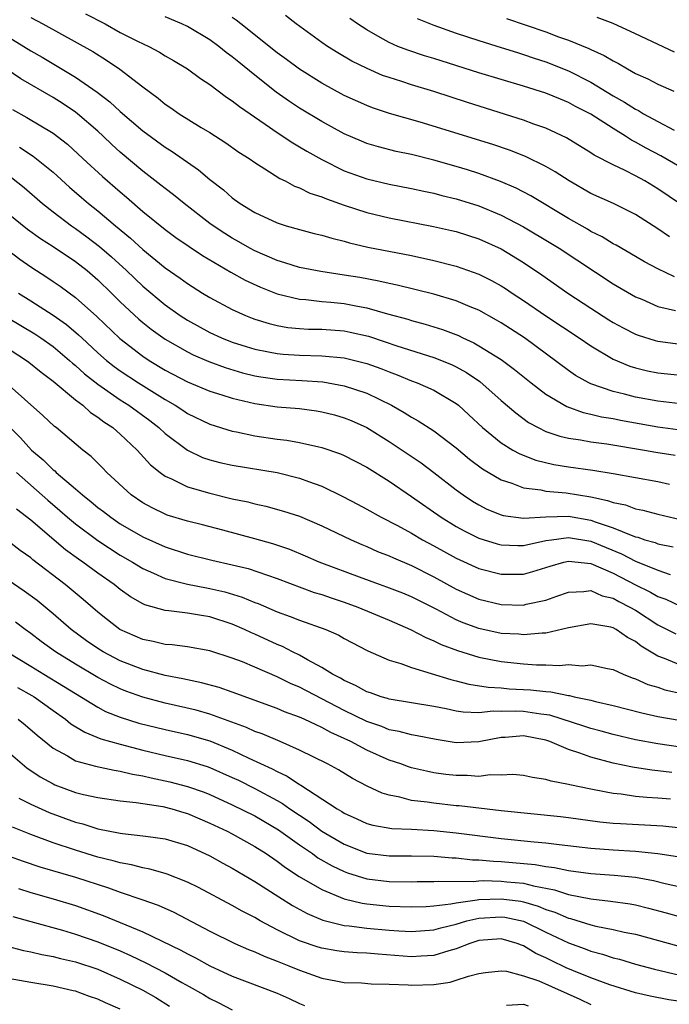
# Model space of a CAD drawing. Units: inches. Extents: x 2568000 to 2571000, y 1554000 to 1557000.
# Drawn here: x 2568750 to 2568808, y 1554372 to 1554459 of the extents above; entities that cross this region are included whole.
import ezdxf

# ---------------------------------------------------------------- set-up
doc = ezdxf.new("R2010")
doc.units = ezdxf.units.IN
doc.header["$MEASUREMENT"] = 0
doc.layers.add('LD25681554_2ft', color=181, linetype='Continuous')

msp = doc.modelspace()

# ---------------------------------------------------------------- linework, layer by layer
at = {"layer": 'LD25681554_2ft'}
for points, elevation in [([(2568755.903, 1554459.903), (2568757.639, 1554459), (2568759, 1554458.252), (2568760.53, 1554457.47), (2568761.535, 1554457), (2568762.491, 1554456.491), (2568763, 1554456.158), (2568763.743, 1554455.743), (2568764.986, 1554455), (2568766.145, 1554454.145), (2568767, 1554453.592), (2568768.481, 1554452.481), (2568769, 1554452.145), (2568769.627, 1554451.627), (2568771.944, 1554450.056), (2568773, 1554449.317), (2568774.391, 1554448.391), (2568775, 1554448.05), (2568775.652, 1554447.651), (2568777, 1554446.899), (2568779, 1554445.912), (2568781, 1554445.182), (2568783, 1554444.711), (2568785, 1554444.329), (2568786.085, 1554444.085), (2568787, 1554443.908), (2568787.717, 1554443.716), (2568789, 1554443.417), (2568791, 1554442.782), (2568793, 1554441.948), (2568795, 1554440.913), (2568797.449, 1554439.449), (2568798.174, 1554439), (2568803, 1554435.816), (2568805, 1554434.676), (2568805.551, 1554434.449), (2568807, 1554433.809), (2568808.554, 1554433.446)], 7308), ([(2568751, 1554459.57), (2568752.069, 1554459), (2568756.546, 1554456.546), (2568757.777, 1554455.777), (2568758.97, 1554454.97), (2568761, 1554453.386), (2568762.373, 1554452.373), (2568763, 1554451.852), (2568763.518, 1554451.518), (2568764.254, 1554451), (2568766.219, 1554449.781), (2568767, 1554449.313), (2568768.413, 1554448.413), (2568769.582, 1554447.582), (2568770.494, 1554447), (2568771, 1554446.64), (2568771.918, 1554446.082), (2568773.232, 1554445.231), (2568773.724, 1554445), (2568774.549, 1554444.549), (2568775, 1554444.39), (2568775.921, 1554443.921), (2568777, 1554443.577), (2568777.396, 1554443.396), (2568779, 1554442.833), (2568781, 1554442.18), (2568783, 1554441.704), (2568786.95, 1554440.95), (2568788.581, 1554440.581), (2568789, 1554440.481), (2568791, 1554439.838), (2568793, 1554438.933), (2568795, 1554437.713), (2568796.626, 1554436.626), (2568798.956, 1554435), (2568801, 1554433.65), (2568802.617, 1554432.617), (2568803, 1554432.379), (2568803.899, 1554431.898), (2568805, 1554431.336), (2568805.243, 1554431.243), (2568806.759, 1554430.759), (2568807, 1554430.698), (2568809, 1554430.445)], 7310), ([(2568808.464, 1554436.463), (2568807, 1554437.165), (2568805.794, 1554437.794), (2568805, 1554438.267), (2568803.259, 1554439.259), (2568803, 1554439.394), (2568802.012, 1554440.012), (2568801, 1554440.503), (2568800.696, 1554440.696), (2568799, 1554441.653), (2568795.664, 1554443.664), (2568794.345, 1554444.345), (2568792.942, 1554444.942), (2568791, 1554445.673), (2568789.996, 1554445.997), (2568789, 1554446.295), (2568787, 1554446.849), (2568785, 1554447.355), (2568783.638, 1554447.639), (2568782.042, 1554448.041), (2568781, 1554448.35), (2568780.536, 1554448.536), (2568779, 1554449.207), (2568777, 1554450.299), (2568775, 1554451.499), (2568774.095, 1554452.095), (2568772.93, 1554452.93), (2568771, 1554454.443), (2568769.58, 1554455.58), (2568769, 1554456.071), (2568768.457, 1554456.457), (2568767.801, 1554457), (2568767, 1554457.58), (2568765, 1554458.765), (2568764.488, 1554459), (2568763, 1554459.623)], 7306), ([(2568808.019, 1554440.019), (2568807, 1554440.72), (2568805, 1554442.02), (2568803.026, 1554443), (2568801, 1554443.892), (2568799.067, 1554445), (2568797.817, 1554445.817), (2568797, 1554446.279), (2568795.17, 1554447.17), (2568793.737, 1554447.737), (2568792.249, 1554448.249), (2568785.765, 1554450.235), (2568783.029, 1554451.029), (2568781.523, 1554451.523), (2568781, 1554451.726), (2568779, 1554452.632), (2568777, 1554453.712), (2568775, 1554454.966), (2568773.839, 1554455.839), (2568773, 1554456.43), (2568769.758, 1554459), (2568769.346, 1554459.346), (2568769, 1554459.574)], 7304), ([(2568809, 1554442.937), (2568807, 1554444.291), (2568805.827, 1554445), (2568805, 1554445.456), (2568804.074, 1554445.926), (2568803, 1554446.423), (2568801.303, 1554447.303), (2568801, 1554447.512), (2568798.832, 1554448.832), (2568797, 1554449.699), (2568795.924, 1554450.076), (2568795, 1554450.426), (2568789.987, 1554451.987), (2568787, 1554452.975), (2568785, 1554453.569), (2568784.144, 1554453.856), (2568783, 1554454.214), (2568782.42, 1554454.42), (2568781.026, 1554455.026), (2568779.684, 1554455.685), (2568778.42, 1554456.42), (2568777.511, 1554457), (2568777, 1554457.351), (2568774.701, 1554459), (2568773.76, 1554459.76)], 7302), ([(2568811, 1554445.063), (2568807.246, 1554447.246), (2568805.936, 1554447.936), (2568805, 1554448.471), (2568804.644, 1554448.644), (2568804.102, 1554449), (2568803, 1554449.666), (2568801, 1554450.949), (2568799.646, 1554451.645), (2568799, 1554452.003), (2568798.286, 1554452.286), (2568797, 1554452.828), (2568795, 1554453.452), (2568793, 1554454.037), (2568791, 1554454.645), (2568787, 1554455.923), (2568786.168, 1554456.168), (2568784.66, 1554456.66), (2568783.787, 1554457), (2568783, 1554457.335), (2568782.2, 1554457.799), (2568781, 1554458.464), (2568780.189, 1554459), (2568779.499, 1554459.499)], 7300), ([(2568785.502, 1554459.502), (2568787, 1554458.906), (2568789, 1554458.195), (2568791, 1554457.524), (2568793, 1554456.916), (2568794.447, 1554456.447), (2568795, 1554456.288), (2568795.95, 1554455.95), (2568797, 1554455.612), (2568799, 1554454.816), (2568801, 1554453.817), (2568803, 1554452.605), (2568804.027, 1554452.026), (2568805, 1554451.393), (2568805.27, 1554451.27), (2568805.709, 1554451), (2568807, 1554450.295), (2568808.459, 1554449.541)], 7298), ([(2568793.483, 1554459.483), (2568797, 1554458.289), (2568798.135, 1554457.866), (2568799, 1554457.57), (2568800.823, 1554456.823), (2568801, 1554456.73), (2568802.199, 1554456.199), (2568803, 1554455.7), (2568803.473, 1554455.473), (2568804.271, 1554455), (2568805, 1554454.595), (2568806.111, 1554454.111), (2568807, 1554453.623), (2568808.42, 1554453)], 7296), ([(2568808.49, 1554456.491), (2568805, 1554458.131), (2568803, 1554459.049), (2568801.585, 1554459.585)], 7294), ([(2568749, 1554457.843), (2568750.4, 1554457), (2568751, 1554456.619), (2568752.027, 1554456.027), (2568755, 1554454.243), (2568756.92, 1554452.92), (2568758.061, 1554452.061), (2568759, 1554451.181), (2568761, 1554449.475), (2568763, 1554448.006), (2568763.624, 1554447.624), (2568765.995, 1554445.995), (2568767, 1554445.143), (2568768.203, 1554444.203), (2568769, 1554443.495), (2568769.7, 1554443), (2568771, 1554442.197), (2568773, 1554441.257), (2568773.82, 1554441), (2568775, 1554440.662), (2568776.321, 1554440.321), (2568777, 1554440.165), (2568777.883, 1554439.883), (2568779, 1554439.625), (2568779.476, 1554439.476), (2568781.109, 1554439.109), (2568785, 1554438.356), (2568787, 1554437.917), (2568789, 1554437.399), (2568791, 1554436.692), (2568792.128, 1554436.127), (2568793, 1554435.649), (2568793.398, 1554435.398), (2568793.975, 1554435), (2568795, 1554434.327), (2568797, 1554432.957), (2568799.959, 1554431), (2568801, 1554430.292), (2568803, 1554429.113), (2568804.493, 1554428.493), (2568805, 1554428.342), (2568806.078, 1554428.079), (2568807, 1554427.894), (2568809, 1554427.677)], 7312), ([(2568809, 1554425.124), (2568807, 1554425.365), (2568805, 1554425.73), (2568804.01, 1554425.991), (2568803, 1554426.225), (2568801, 1554426.914), (2568800.818, 1554427), (2568799.653, 1554427.653), (2568799, 1554428.091), (2568795.078, 1554431), (2568793, 1554432.357), (2568792.597, 1554432.597), (2568791, 1554433.468), (2568790.222, 1554433.777), (2568789, 1554434.298), (2568787, 1554434.894), (2568783.706, 1554435.706), (2568783, 1554435.844), (2568782.072, 1554436.072), (2568780.38, 1554436.38), (2568779, 1554436.61), (2568776.912, 1554436.912), (2568775, 1554437.283), (2568773.702, 1554437.702), (2568773, 1554437.896), (2568771, 1554438.757), (2568770.552, 1554439), (2568769.578, 1554439.578), (2568769, 1554439.889), (2568768.319, 1554440.319), (2568767.289, 1554441), (2568767, 1554441.217), (2568764.697, 1554443), (2568763.762, 1554443.762), (2568763, 1554444.317), (2568762.628, 1554444.628), (2568761, 1554445.866), (2568759, 1554447.571), (2568758.249, 1554448.249), (2568757.47, 1554449), (2568757, 1554449.428), (2568755.192, 1554451), (2568755, 1554451.147), (2568753.885, 1554451.885), (2568753, 1554452.447), (2568750.113, 1554454.113), (2568748.815, 1554455)], 7314), ([(2568749.364, 1554451.364), (2568750.666, 1554450.666), (2568753, 1554449.263), (2568754.278, 1554448.278), (2568755.646, 1554447), (2568757.4, 1554445.4), (2568759, 1554444.017), (2568759.557, 1554443.556), (2568761, 1554442.279), (2568763, 1554440.658), (2568763.962, 1554439.962), (2568765.143, 1554439.143), (2568766.35, 1554438.35), (2568768.868, 1554436.868), (2568770.145, 1554436.146), (2568771.516, 1554435.517), (2568773, 1554434.942), (2568775, 1554434.459), (2568775.573, 1554434.427), (2568777, 1554434.26), (2568777.805, 1554434.195), (2568779, 1554434.065), (2568780.177, 1554433.823), (2568781, 1554433.673), (2568782.852, 1554433.148), (2568784.661, 1554432.661), (2568785, 1554432.549), (2568786.231, 1554432.231), (2568787.761, 1554431.761), (2568789.202, 1554431.202), (2568789.589, 1554431), (2568790.558, 1554430.558), (2568791, 1554430.302), (2568793, 1554429.065), (2568794.198, 1554428.198), (2568795.689, 1554427), (2568797, 1554425.977), (2568798.869, 1554424.869), (2568800.338, 1554424.338), (2568801, 1554424.211), (2568801.968, 1554423.968), (2568803, 1554423.806), (2568803.667, 1554423.667), (2568807, 1554423.068), (2568809.231, 1554422.769)], 7316), ([(2568750, 1554448), (2568751.223, 1554447.223), (2568753, 1554445.779), (2568754.451, 1554444.451), (2568755.53, 1554443.53), (2568756.166, 1554443), (2568757, 1554442.347), (2568758.574, 1554441), (2568759.897, 1554439.897), (2568761, 1554438.872), (2568763, 1554437.251), (2568764.338, 1554436.338), (2568765, 1554435.847), (2568766.351, 1554435), (2568767, 1554434.603), (2568769, 1554433.521), (2568770.167, 1554433), (2568770.766, 1554432.766), (2568771, 1554432.68), (2568772.283, 1554432.283), (2568773, 1554432.107), (2568773.944, 1554431.944), (2568775, 1554431.835), (2568775.793, 1554431.793), (2568777, 1554431.778), (2568779, 1554431.632), (2568779.524, 1554431.524), (2568781.147, 1554431.147), (2568782.66, 1554430.66), (2568783.698, 1554430.302), (2568787, 1554429.268), (2568787.683, 1554429), (2568788.614, 1554428.614), (2568789, 1554428.429), (2568789.912, 1554427.912), (2568791.104, 1554427.104), (2568793, 1554425.426), (2568794.307, 1554424.307), (2568795.455, 1554423.455), (2568796.3, 1554423), (2568797, 1554422.666), (2568798.23, 1554422.231), (2568799, 1554422.054), (2568800.093, 1554421.907), (2568801, 1554421.733), (2568802.446, 1554421.554), (2568805.789, 1554421), (2568806.812, 1554420.813), (2568808.547, 1554420.547)], 7318), ([(2568749.296, 1554445.296), (2568750.426, 1554444.426), (2568752.049, 1554443), (2568753, 1554442.24), (2568754.636, 1554441), (2568755, 1554440.756), (2568756.02, 1554440.021), (2568757.148, 1554439.148), (2568758.219, 1554438.218), (2568759.56, 1554437), (2568761, 1554435.628), (2568763, 1554433.964), (2568764.352, 1554433), (2568765, 1554432.577), (2568767, 1554431.476), (2568768.026, 1554431), (2568769, 1554430.614), (2568770.224, 1554430.224), (2568771, 1554429.996), (2568772.235, 1554429.765), (2568773, 1554429.602), (2568773.549, 1554429.549), (2568775, 1554429.455), (2568777, 1554429.413), (2568779, 1554429.217), (2568781, 1554428.714), (2568782.266, 1554428.266), (2568783, 1554427.974), (2568783.718, 1554427.718), (2568785, 1554427.183), (2568785.5, 1554427), (2568787, 1554426.33), (2568789, 1554425.146), (2568789.179, 1554425), (2568790.13, 1554424.13), (2568791.328, 1554423), (2568793, 1554421.642), (2568794.051, 1554421), (2568794.657, 1554420.657), (2568796.095, 1554420.095), (2568797.71, 1554419.71), (2568799, 1554419.503), (2568801.2, 1554419.2), (2568803, 1554418.909), (2568807, 1554418.184), (2568808.04, 1554417.96)], 7320), ([(2568749, 1554442.095), (2568750.714, 1554440.714), (2568751.871, 1554439.871), (2568753, 1554439.147), (2568755, 1554437.809), (2568756.04, 1554437), (2568757, 1554436.18), (2568758.221, 1554435), (2568759, 1554434.223), (2568760.66, 1554432.66), (2568761, 1554432.373), (2568761.767, 1554431.767), (2568763, 1554430.884), (2568765, 1554429.746), (2568765.496, 1554429.496), (2568766.895, 1554428.895), (2568768.352, 1554428.352), (2568769.895, 1554427.895), (2568771, 1554427.628), (2568771.533, 1554427.533), (2568773, 1554427.329), (2568775.214, 1554427.214), (2568777.084, 1554427.084), (2568779, 1554426.734), (2568781, 1554426.07), (2568783.217, 1554425), (2568784.353, 1554424.353), (2568785, 1554423.927), (2568785.606, 1554423.606), (2568787, 1554422.715), (2568789, 1554421.197), (2568790.189, 1554420.189), (2568791.33, 1554419.33), (2568793, 1554418.338), (2568793.967, 1554418.033), (2568795, 1554417.622), (2568796.559, 1554417.441), (2568797, 1554417.338), (2568798.811, 1554417.19), (2568801, 1554416.832), (2568802.51, 1554416.51), (2568803, 1554416.324), (2568804.1, 1554416.1), (2568805, 1554415.765), (2568805.647, 1554415.647), (2568807, 1554415.276), (2568809, 1554414.808)], 7322), ([(2568747.739, 1554439.739), (2568750.025, 1554438.025), (2568751, 1554437.352), (2568752.432, 1554436.432), (2568753, 1554436.044), (2568753.617, 1554435.617), (2568755, 1554434.608), (2568756.91, 1554432.91), (2568758.954, 1554430.955), (2568761, 1554429.375), (2568761.565, 1554429), (2568763, 1554428.132), (2568765, 1554427.097), (2568767, 1554426.259), (2568768.071, 1554425.929), (2568769, 1554425.617), (2568771, 1554425.145), (2568773, 1554424.86), (2568775, 1554424.702), (2568776.503, 1554424.503), (2568777, 1554424.422), (2568778.127, 1554424.127), (2568779, 1554423.872), (2568779.62, 1554423.62), (2568781.003, 1554423.003), (2568783, 1554421.762), (2568784.156, 1554421), (2568785.859, 1554419.859), (2568787.004, 1554419.004), (2568789, 1554417.443), (2568789.606, 1554417), (2568790.445, 1554416.445), (2568791, 1554416.11), (2568791.737, 1554415.737), (2568793, 1554415.227), (2568793.176, 1554415.176), (2568795, 1554414.924), (2568797, 1554415.046), (2568799, 1554415.104), (2568801, 1554414.756), (2568801.403, 1554414.597), (2568803, 1554414.068), (2568804.608, 1554413.393), (2568805, 1554413.264), (2568805.216, 1554413.215), (2568805.835, 1554413), (2568806.743, 1554412.743), (2568807, 1554412.637), (2568808.353, 1554412.353)], 7324), ([(2568749.899, 1554435), (2568751, 1554434.308), (2568753, 1554433.018), (2568754.192, 1554432.192), (2568755.279, 1554431.279), (2568755.562, 1554431), (2568757, 1554429.68), (2568757.781, 1554429), (2568758.46, 1554428.46), (2568759, 1554428.076), (2568760.617, 1554427), (2568763, 1554425.511), (2568763.906, 1554425), (2568764.57, 1554424.57), (2568765, 1554424.27), (2568767, 1554423.306), (2568769, 1554422.69), (2568769.376, 1554422.624), (2568771, 1554422.274), (2568773, 1554421.963), (2568773.869, 1554421.869), (2568775, 1554421.669), (2568776.723, 1554421.277), (2568777, 1554421.227), (2568778.653, 1554420.653), (2568779, 1554420.501), (2568781, 1554419.467), (2568783, 1554418.218), (2568785, 1554416.863), (2568787.656, 1554415), (2568789, 1554414.173), (2568789.759, 1554413.759), (2568791, 1554413.15), (2568792.647, 1554412.647), (2568793, 1554412.559), (2568794.497, 1554412.497), (2568795, 1554412.5), (2568797, 1554412.922), (2568797.487, 1554413), (2568799, 1554413.198), (2568801, 1554412.872), (2568803.743, 1554411.743), (2568805, 1554411.08), (2568807, 1554410.283), (2568808.089, 1554409.911)], 7326), ([(2568748.862, 1554432.862), (2568751.358, 1554431.357), (2568751.891, 1554431), (2568753, 1554430.22), (2568754.455, 1554429), (2568754.738, 1554428.738), (2568755, 1554428.534), (2568755.802, 1554427.802), (2568757, 1554426.865), (2568759, 1554425.488), (2568759.768, 1554425), (2568761.636, 1554423.635), (2568762.454, 1554423), (2568763, 1554422.486), (2568764.991, 1554420.991), (2568766.347, 1554420.346), (2568767, 1554420.119), (2568767.893, 1554419.893), (2568769, 1554419.648), (2568773, 1554418.992), (2568775, 1554418.497), (2568775.816, 1554418.184), (2568777, 1554417.774), (2568778.865, 1554416.865), (2568780.173, 1554416.173), (2568781, 1554415.728), (2568782.292, 1554415), (2568783.735, 1554414.265), (2568785, 1554413.585), (2568785.991, 1554413), (2568787, 1554412.462), (2568789, 1554411.351), (2568791, 1554410.435), (2568793, 1554409.921), (2568795, 1554409.932), (2568795.844, 1554410.156), (2568797, 1554410.509), (2568797.365, 1554410.635), (2568798.588, 1554411), (2568799, 1554411.097), (2568801, 1554410.891), (2568803, 1554410.01), (2568804.989, 1554408.989), (2568806.338, 1554408.338), (2568807, 1554407.946), (2568807.697, 1554407.697), (2568809, 1554407.072)], 7328), ([(2568747.491, 1554431), (2568750.616, 1554429), (2568750.837, 1554428.837), (2568751.934, 1554427.935), (2568753, 1554427.143), (2568755, 1554425.485), (2568755.645, 1554425), (2568756.354, 1554424.354), (2568757, 1554423.941), (2568757.523, 1554423.523), (2568758.336, 1554423), (2568758.682, 1554422.682), (2568759, 1554422.42), (2568760.511, 1554421), (2568761.691, 1554419.691), (2568762.561, 1554419), (2568763, 1554418.677), (2568763.557, 1554418.443), (2568765, 1554417.718), (2568767, 1554417.146), (2568769, 1554416.659), (2568770.372, 1554416.372), (2568771, 1554416.195), (2568771.991, 1554415.991), (2568773.559, 1554415.559), (2568775, 1554415.098), (2568777, 1554414.242), (2568779.612, 1554413), (2568780.573, 1554412.572), (2568781, 1554412.402), (2568781.964, 1554411.964), (2568783, 1554411.567), (2568783.381, 1554411.381), (2568785, 1554410.705), (2568787, 1554409.694), (2568789, 1554408.59), (2568791, 1554407.697), (2568793, 1554407.213), (2568795, 1554407.178), (2568795.245, 1554407.245), (2568797, 1554407.613), (2568797.976, 1554407.976), (2568799, 1554408.327), (2568800.37, 1554408.37), (2568801, 1554408.46), (2568802.009, 1554408.008), (2568803, 1554407.788), (2568803.501, 1554407.501), (2568804.502, 1554407), (2568805, 1554406.71), (2568807, 1554405.412), (2568807.829, 1554405), (2568808.593, 1554404.594)], 7330), ([(2568809, 1554401.822), (2568807.579, 1554402.421), (2568807, 1554402.627), (2568805.513, 1554403.513), (2568805, 1554403.919), (2568804.28, 1554404.279), (2568803.265, 1554405), (2568803, 1554405.147), (2568802.801, 1554405.199), (2568801, 1554405.497), (2568799, 1554405.13), (2568797, 1554404.678), (2568796.678, 1554404.678), (2568795, 1554404.524), (2568794.566, 1554404.566), (2568793, 1554404.649), (2568791, 1554405.082), (2568789.602, 1554405.602), (2568789, 1554405.863), (2568787.203, 1554406.797), (2568785, 1554407.895), (2568784.224, 1554408.224), (2568782.784, 1554408.784), (2568782.151, 1554409), (2568780.343, 1554409.657), (2568777, 1554410.902), (2568776.75, 1554411), (2568775.543, 1554411.543), (2568774.127, 1554412.127), (2568772.629, 1554412.629), (2568771, 1554413.088), (2568768.146, 1554413.854), (2568766.328, 1554414.328), (2568765, 1554414.656), (2568763.198, 1554415.198), (2568763, 1554415.271), (2568761.84, 1554415.84), (2568761, 1554416.299), (2568759.973, 1554417), (2568757.795, 1554419), (2568757.409, 1554419.409), (2568756.412, 1554420.412), (2568755.66, 1554421), (2568753.268, 1554423), (2568753.111, 1554423.111), (2568752.086, 1554424.086), (2568748.804, 1554427)], 7332), ([(2568749.159, 1554423), (2568750.095, 1554422.095), (2568751.067, 1554421), (2568752.127, 1554420.127), (2568753, 1554419.248), (2568753.144, 1554419.145), (2568753.287, 1554419), (2568755, 1554417.545), (2568755.612, 1554417), (2568756.394, 1554416.394), (2568757, 1554415.874), (2568757.504, 1554415.504), (2568758.146, 1554415), (2568759, 1554414.432), (2568761, 1554413.269), (2568763, 1554412.355), (2568765, 1554411.708), (2568767.165, 1554411.165), (2568769, 1554410.762), (2568770.427, 1554410.427), (2568773, 1554409.549), (2568776.306, 1554408.306), (2568777, 1554408.106), (2568777.813, 1554407.814), (2568779, 1554407.435), (2568780.22, 1554407), (2568783, 1554405.832), (2568784.899, 1554405), (2568786.27, 1554404.27), (2568787, 1554403.994), (2568787.658, 1554403.659), (2568789.112, 1554403.112), (2568791, 1554402.522), (2568793, 1554402.132), (2568795, 1554401.933), (2568796.145, 1554401.855), (2568797, 1554401.855), (2568798.21, 1554401.79), (2568799, 1554401.864), (2568800.236, 1554401.764), (2568801, 1554401.845), (2568802.486, 1554401.514), (2568803, 1554401.424), (2568803.893, 1554401), (2568804.688, 1554400.688), (2568805, 1554400.595), (2568806.091, 1554400.09), (2568807, 1554399.836), (2568807.625, 1554399.625), (2568809.263, 1554399.263)], 7334), ([(2568749.723, 1554419), (2568752.517, 1554416.517), (2568753.608, 1554415.608), (2568754.296, 1554415), (2568755, 1554414.413), (2568757, 1554412.92), (2568759, 1554411.63), (2568760.093, 1554411), (2568761, 1554410.434), (2568761.978, 1554410.022), (2568763, 1554409.55), (2568765, 1554409.049), (2568766.705, 1554408.705), (2568767, 1554408.66), (2568768.345, 1554408.345), (2568769.884, 1554407.883), (2568771, 1554407.403), (2568771.298, 1554407.298), (2568773, 1554406.566), (2568774.166, 1554406.166), (2568775, 1554405.823), (2568777.346, 1554405), (2568778.496, 1554404.496), (2568779, 1554404.195), (2568781.09, 1554403.09), (2568783, 1554402.264), (2568784.036, 1554401.964), (2568785, 1554401.598), (2568788.524, 1554400.524), (2568789, 1554400.421), (2568790.123, 1554400.123), (2568791.845, 1554399.844), (2568793, 1554399.777), (2568793.711, 1554399.711), (2568795.615, 1554399.615), (2568797, 1554399.451), (2568797.432, 1554399.432), (2568799, 1554399.114), (2568799.107, 1554399.107), (2568799.528, 1554399), (2568801, 1554398.688), (2568801.428, 1554398.571), (2568803, 1554398.212), (2568805.551, 1554397.551), (2568807, 1554397.243), (2568808.899, 1554396.899)], 7336), ([(2568809, 1554394.503), (2568807, 1554394.807), (2568805, 1554395.163), (2568803, 1554395.621), (2568801.927, 1554395.927), (2568801, 1554396.172), (2568800.385, 1554396.385), (2568797.342, 1554397.341), (2568796.558, 1554397.442), (2568795, 1554397.677), (2568794.293, 1554397.707), (2568793, 1554397.668), (2568792.295, 1554397.705), (2568791, 1554397.568), (2568789.616, 1554397.616), (2568789, 1554397.72), (2568788.08, 1554397.92), (2568787, 1554398.114), (2568783, 1554398.785), (2568782.845, 1554398.845), (2568782.278, 1554399), (2568781.334, 1554399.334), (2568781, 1554399.436), (2568780.01, 1554400.01), (2568779, 1554400.434), (2568778.651, 1554400.651), (2568777.958, 1554401), (2568777, 1554401.602), (2568775.722, 1554402.278), (2568775, 1554402.699), (2568774.387, 1554403), (2568773.478, 1554403.478), (2568773, 1554403.661), (2568771, 1554404.581), (2568770.7, 1554404.7), (2568770.083, 1554405), (2568769, 1554405.474), (2568767, 1554406.125), (2568766.238, 1554406.238), (2568765, 1554406.462), (2568763.335, 1554406.665), (2568763, 1554406.687), (2568761.186, 1554407.186), (2568761, 1554407.273), (2568759.904, 1554407.904), (2568759, 1554408.557), (2568758.454, 1554409), (2568757, 1554410.015), (2568755.668, 1554411), (2568755.268, 1554411.268), (2568754.111, 1554412.111), (2568751, 1554414.749), (2568749.72, 1554415.719)], 7338), ([(2568808.231, 1554392.231), (2568807, 1554392.402), (2568806.453, 1554392.453), (2568804.715, 1554392.715), (2568803, 1554393.078), (2568801, 1554393.609), (2568800.027, 1554393.973), (2568799, 1554394.298), (2568797.35, 1554395), (2568797, 1554395.12), (2568795, 1554395.499), (2568793.368, 1554395.368), (2568793, 1554395.355), (2568791, 1554394.961), (2568789, 1554394.892), (2568787.186, 1554395.187), (2568785.517, 1554395.518), (2568785, 1554395.599), (2568783.902, 1554395.902), (2568783, 1554396.057), (2568782.335, 1554396.335), (2568781, 1554396.781), (2568779, 1554397.774), (2568775, 1554399.853), (2568774.19, 1554400.19), (2568773, 1554400.785), (2568771, 1554401.647), (2568769.895, 1554402.105), (2568769, 1554402.451), (2568767, 1554403.085), (2568765, 1554403.448), (2568763.627, 1554403.627), (2568763, 1554403.669), (2568761.924, 1554403.924), (2568761, 1554404.098), (2568758.951, 1554405), (2568757.849, 1554405.849), (2568757, 1554406.537), (2568755.676, 1554407.676), (2568754.07, 1554409), (2568751.199, 1554411.199), (2568751, 1554411.372), (2568750.046, 1554412.046), (2568749, 1554412.862)], 7340), ([(2568808.129, 1554389.871), (2568807, 1554389.953), (2568806.003, 1554390.003), (2568805, 1554390.104), (2568803.708, 1554390.292), (2568803, 1554390.354), (2568801.302, 1554390.698), (2568801, 1554390.744), (2568799.132, 1554391.132), (2568799, 1554391.179), (2568797.452, 1554391.452), (2568797, 1554391.628), (2568795.799, 1554391.799), (2568795, 1554391.982), (2568794.058, 1554392.058), (2568793, 1554391.996), (2568792.032, 1554392.032), (2568791, 1554391.892), (2568789.962, 1554391.962), (2568789, 1554391.959), (2568788.068, 1554392.069), (2568787, 1554392.221), (2568786.345, 1554392.345), (2568785, 1554392.658), (2568784.737, 1554392.737), (2568784.042, 1554393), (2568783, 1554393.345), (2568781, 1554394.241), (2568779.585, 1554395), (2568779, 1554395.282), (2568777.805, 1554395.805), (2568777, 1554396.264), (2568776.477, 1554396.477), (2568775.403, 1554397), (2568775, 1554397.18), (2568773.659, 1554397.659), (2568773, 1554397.947), (2568769, 1554399.415), (2568767.821, 1554399.821), (2568766.25, 1554400.25), (2568765, 1554400.492), (2568764.592, 1554400.592), (2568763, 1554400.879), (2568761, 1554401.417), (2568759, 1554402.196), (2568757.478, 1554403), (2568757, 1554403.297), (2568755.995, 1554403.995), (2568754.623, 1554405), (2568753, 1554406.397), (2568751.571, 1554407.57), (2568750.426, 1554408.426), (2568749, 1554409.397)], 7342), ([(2568811, 1554387.074), (2568807.438, 1554387.438), (2568803.646, 1554387.646), (2568803, 1554387.699), (2568801.821, 1554387.821), (2568799, 1554388.209), (2568798.291, 1554388.291), (2568793, 1554388.835), (2568789.264, 1554389.264), (2568789, 1554389.279), (2568787, 1554389.493), (2568786.407, 1554389.593), (2568785, 1554389.75), (2568783.96, 1554390.04), (2568783, 1554390.207), (2568782.389, 1554390.389), (2568781.033, 1554391.032), (2568779.718, 1554391.718), (2568778.478, 1554392.478), (2568777.494, 1554393), (2568775, 1554394.242), (2568773.269, 1554395), (2568771.675, 1554395.674), (2568771, 1554395.908), (2568770.252, 1554396.252), (2568767, 1554397.433), (2568765.787, 1554397.787), (2568763, 1554398.419), (2568761, 1554398.958), (2568759.497, 1554399.497), (2568759, 1554399.693), (2568758.113, 1554400.113), (2568757, 1554400.709), (2568755, 1554401.891), (2568753.208, 1554403), (2568751.933, 1554403.933), (2568751, 1554404.645), (2568750.502, 1554405), (2568749.653, 1554405.653)], 7344), ([(2568748.909, 1554403), (2568751, 1554401.731), (2568752.168, 1554401), (2568753.942, 1554399.942), (2568755, 1554399.273), (2568757, 1554398.053), (2568757.693, 1554397.693), (2568759, 1554397.162), (2568760.648, 1554396.649), (2568763, 1554396.063), (2568765, 1554395.631), (2568767, 1554395.052), (2568769, 1554394.224), (2568770.472, 1554393.528), (2568772.571, 1554392.571), (2568773, 1554392.326), (2568773.905, 1554391.905), (2568775, 1554391.179), (2568775.12, 1554391.12), (2568778.359, 1554389), (2568778.766, 1554388.766), (2568779, 1554388.606), (2568780.111, 1554388.111), (2568781, 1554387.694), (2568781.542, 1554387.542), (2568783.241, 1554387.241), (2568785, 1554387.177), (2568787, 1554387.068), (2568789, 1554386.861), (2568793, 1554386.361), (2568795.942, 1554386.058), (2568797, 1554385.967), (2568798.184, 1554385.816), (2568801, 1554385.497), (2568803, 1554385.333), (2568805, 1554385.213), (2568807, 1554385.007), (2568808.736, 1554384.736)], 7346), ([(2568749.824, 1554399.824), (2568751.115, 1554399.115), (2568751.299, 1554399), (2568753, 1554397.768), (2568754.099, 1554397), (2568754.591, 1554396.591), (2568755.825, 1554395.825), (2568757.256, 1554395.256), (2568759, 1554394.756), (2568761, 1554394.233), (2568763, 1554393.76), (2568765, 1554393.31), (2568766.765, 1554392.765), (2568767, 1554392.68), (2568769, 1554391.799), (2568769.544, 1554391.544), (2568771, 1554390.818), (2568773, 1554389.736), (2568773.475, 1554389.475), (2568774.144, 1554389), (2568775.865, 1554387.865), (2568777, 1554387.014), (2568779, 1554385.843), (2568781, 1554385.059), (2568783, 1554384.804), (2568785, 1554384.809), (2568787, 1554384.769), (2568788.625, 1554384.625), (2568789, 1554384.62), (2568790.458, 1554384.458), (2568791, 1554384.452), (2568792.324, 1554384.324), (2568793, 1554384.303), (2568796.031, 1554384.031), (2568797, 1554383.846), (2568797.76, 1554383.76), (2568799, 1554383.493), (2568801, 1554383.23), (2568803.081, 1554383.081), (2568805, 1554382.89), (2568806.608, 1554382.608), (2568807.656, 1554382.344), (2568809, 1554382.032)], 7348), ([(2568749.871, 1554397), (2568750.502, 1554396.502), (2568751.564, 1554395.564), (2568753, 1554394.397), (2568754.289, 1554393.711), (2568755, 1554393.289), (2568756.797, 1554392.797), (2568758.444, 1554392.444), (2568759, 1554392.37), (2568760.09, 1554392.09), (2568761, 1554391.945), (2568761.76, 1554391.76), (2568763.417, 1554391.417), (2568765, 1554391), (2568766.475, 1554390.475), (2568767, 1554390.269), (2568769, 1554389.368), (2568771, 1554388.364), (2568773.125, 1554387.125), (2568775, 1554385.779), (2568776.146, 1554385), (2568776.641, 1554384.642), (2568777.909, 1554383.909), (2568779, 1554383.395), (2568779.287, 1554383.287), (2568781, 1554382.749), (2568783, 1554382.519), (2568785, 1554382.495), (2568785.49, 1554382.51), (2568787, 1554382.508), (2568787.44, 1554382.56), (2568790.526, 1554382.526), (2568791, 1554382.585), (2568791.399, 1554382.601), (2568793, 1554382.557), (2568793.509, 1554382.491), (2568795, 1554382.36), (2568795.883, 1554382.117), (2568797.777, 1554381.777), (2568799, 1554381.357), (2568801, 1554380.957), (2568802.774, 1554380.774), (2568804.516, 1554380.516), (2568805, 1554380.424), (2568806.149, 1554380.149), (2568807.727, 1554379.727), (2568809, 1554379.362)], 7350), ([(2568749, 1554394.081), (2568750.245, 1554393), (2568750.664, 1554392.664), (2568751.857, 1554391.857), (2568753, 1554391.216), (2568753.148, 1554391.148), (2568755, 1554390.463), (2568755.713, 1554390.287), (2568757, 1554390.015), (2568759, 1554389.721), (2568760.427, 1554389.573), (2568761, 1554389.471), (2568762.8, 1554389.2), (2568763.598, 1554389), (2568764.67, 1554388.67), (2568765, 1554388.584), (2568766.103, 1554388.103), (2568767, 1554387.735), (2568768.54, 1554387), (2568769, 1554386.755), (2568771, 1554385.649), (2568772.028, 1554385), (2568773, 1554384.345), (2568773.759, 1554383.759), (2568774.977, 1554382.977), (2568777, 1554381.802), (2568778.982, 1554380.982), (2568780.584, 1554380.584), (2568781, 1554380.528), (2568783, 1554380.327), (2568785, 1554380.255), (2568786.295, 1554380.295), (2568787, 1554380.342), (2568788.515, 1554380.515), (2568789, 1554380.618), (2568790.875, 1554380.875), (2568791, 1554380.904), (2568793, 1554380.986), (2568794.754, 1554380.754), (2568795, 1554380.702), (2568796.321, 1554380.321), (2568797, 1554380.028), (2568797.784, 1554379.784), (2568799, 1554379.247), (2568799.206, 1554379.206), (2568801, 1554378.651), (2568801.465, 1554378.535), (2568803, 1554378.244), (2568803.989, 1554378.01), (2568805, 1554377.811), (2568808.765, 1554376.765)], 7352), ([(2568749.943, 1554389.943), (2568751, 1554389.429), (2568752.662, 1554388.662), (2568755, 1554387.802), (2568755.647, 1554387.647), (2568757, 1554387.219), (2568759, 1554386.829), (2568759.207, 1554386.793), (2568761, 1554386.605), (2568761.478, 1554386.522), (2568763, 1554386.324), (2568765, 1554385.72), (2568767, 1554384.795), (2568768.145, 1554384.145), (2568769, 1554383.698), (2568771, 1554382.532), (2568773.139, 1554381.139), (2568774.372, 1554380.372), (2568775.668, 1554379.668), (2568777.072, 1554379.071), (2568779, 1554378.601), (2568779.43, 1554378.57), (2568781, 1554378.359), (2568783, 1554378.184), (2568783.877, 1554378.123), (2568785, 1554378.068), (2568787, 1554378.211), (2568787.614, 1554378.386), (2568789, 1554378.719), (2568789.944, 1554379), (2568791, 1554379.247), (2568793, 1554379.377), (2568793.332, 1554379.333), (2568795, 1554378.972), (2568797, 1554377.992), (2568799, 1554377.049), (2568800.503, 1554376.503), (2568801, 1554376.302), (2568802.037, 1554376.037), (2568803, 1554375.717), (2568803.579, 1554375.579), (2568805, 1554375.155), (2568806.698, 1554374.698), (2568810.092, 1554373.908)], 7354), ([(2568809, 1554371.804), (2568807.964, 1554371.964), (2568806.293, 1554372.293), (2568805, 1554372.592), (2568802.709, 1554373.291), (2568801, 1554373.918), (2568799.458, 1554374.542), (2568798.82, 1554374.82), (2568797.46, 1554375.46), (2568797, 1554375.699), (2568796.103, 1554376.103), (2568795, 1554376.786), (2568794.83, 1554376.83), (2568794.421, 1554377), (2568793, 1554377.408), (2568791, 1554377.254), (2568790.195, 1554377), (2568789, 1554376.507), (2568788.335, 1554376.335), (2568787, 1554375.906), (2568785.86, 1554375.86), (2568785, 1554375.792), (2568782.023, 1554376.023), (2568781, 1554376.118), (2568780.154, 1554376.154), (2568779, 1554376.242), (2568778.333, 1554376.333), (2568777, 1554376.557), (2568776.661, 1554376.661), (2568775, 1554377.238), (2568773, 1554378.219), (2568771.5, 1554379), (2568771, 1554379.292), (2568769.871, 1554379.871), (2568769, 1554380.371), (2568765.978, 1554381.978), (2568765, 1554382.466), (2568763.181, 1554383.181), (2568763, 1554383.236), (2568761.626, 1554383.626), (2568761, 1554383.729), (2568760.006, 1554384.006), (2568759, 1554384.171), (2568758.369, 1554384.368), (2568757, 1554384.693), (2568755, 1554385.298), (2568753, 1554385.969), (2568751, 1554386.706), (2568749.364, 1554387.364)], 7356), ([(2568749, 1554384.805), (2568750.326, 1554384.326), (2568751.822, 1554383.821), (2568755, 1554382.902), (2568757.952, 1554381.952), (2568759, 1554381.567), (2568760.921, 1554380.921), (2568762.393, 1554380.393), (2568763.768, 1554379.768), (2568767, 1554378.083), (2568769.229, 1554377), (2568770.457, 1554376.457), (2568771, 1554376.247), (2568771.851, 1554375.851), (2568773, 1554375.422), (2568773.289, 1554375.289), (2568774.036, 1554375), (2568775, 1554374.598), (2568777, 1554373.89), (2568778.378, 1554373.622), (2568779, 1554373.52), (2568780.535, 1554373.465), (2568781.403, 1554373.403), (2568783, 1554373.375), (2568784.698, 1554373.302), (2568785, 1554373.274), (2568787, 1554373.334), (2568788.453, 1554373.547), (2568789, 1554373.703), (2568790.078, 1554374.078), (2568791, 1554374.312), (2568791.595, 1554374.405), (2568793, 1554374.558), (2568793.489, 1554374.511), (2568795, 1554374.117), (2568796.351, 1554373.649), (2568800.034, 1554372.034), (2568801, 1554371.551)], 7358), ([(2568749.905, 1554381.905), (2568751, 1554381.549), (2568753, 1554380.982), (2568755, 1554380.37), (2568757.483, 1554379.483), (2568759, 1554378.865), (2568761, 1554378.031), (2568764.396, 1554376.396), (2568765, 1554376.052), (2568765.709, 1554375.709), (2568767, 1554375.004), (2568769, 1554374.074), (2568773, 1554372.548), (2568774.071, 1554372.071), (2568775, 1554371.629), (2568775.444, 1554371.445)], 7360), ([(2568749.407, 1554379.407), (2568751, 1554378.938), (2568753.835, 1554378.165), (2568755, 1554377.823), (2568757, 1554377.133), (2568759, 1554376.321), (2568759.924, 1554375.924), (2568761.274, 1554375.275), (2568763, 1554374.358), (2568764.49, 1554373.51), (2568765.153, 1554373.153), (2568766.425, 1554372.425), (2568767, 1554372.073), (2568767.725, 1554371.725), (2568769, 1554371.063)], 7362), ([(2568748.766, 1554376.765), (2568750.361, 1554376.361), (2568751, 1554376.246), (2568752.005, 1554376.005), (2568753, 1554375.841), (2568753.661, 1554375.66), (2568755, 1554375.364), (2568757, 1554374.686), (2568759, 1554373.818), (2568761, 1554372.823), (2568762.158, 1554372.157), (2568763.405, 1554371.405)], 7364), ([(2568759, 1554371.138), (2568757.692, 1554371.692), (2568757, 1554372.015), (2568756.262, 1554372.262), (2568755, 1554372.724), (2568754.777, 1554372.777), (2568753, 1554373.183), (2568751, 1554373.497), (2568749, 1554373.855)], 7366), ([(2568793.481, 1554371.481), (2568795, 1554371.566), (2568795.428, 1554371.428)], 7360)]:
    msp.add_lwpolyline(points, dxfattribs=dict(at, elevation=elevation))

doc.saveas('drawing.dxf')
